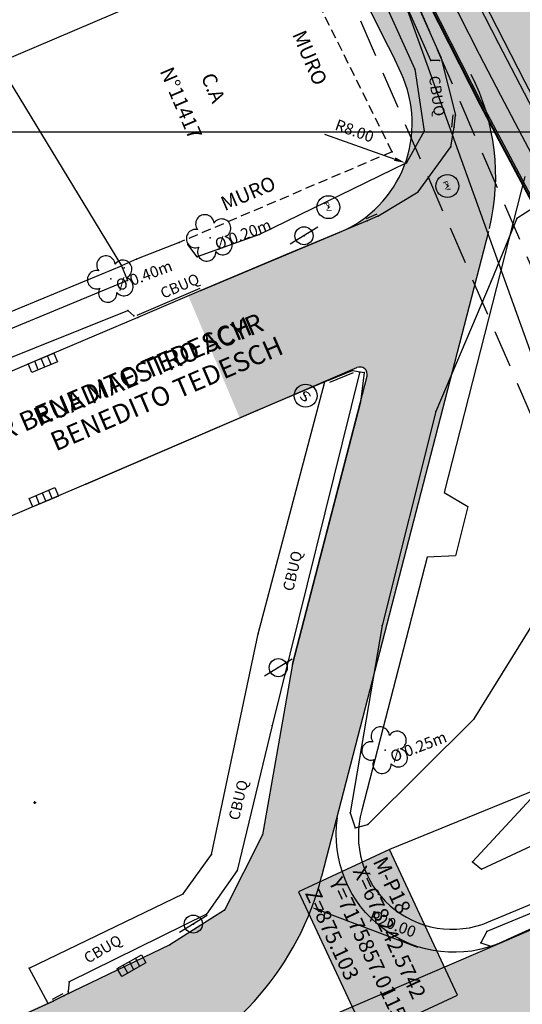
# Model space of a CAD drawing. Extents: x 675145 to 679346, y 7174598 to 7178367.
# Drawn here: x 678204 to 678238, y 7175841 to 7175908 of the extents above; entities that cross this region are included whole.
import ezdxf

# ---------------------------------------------------------------- set-up
doc = ezdxf.new("R2010")
doc.units = 0
doc.header["$LTSCALE"] = 0.1
doc.header["$MEASUREMENT"] = 0
for name, pattern in [('418-001-S00_$0$HIDDEN', [9.525, 6.35, -3.175]), ('418-001-S00_$0$LIN0', [0]), ('418-024-G00_$0$DASHDOT', [25.4, 12.7, -6.35, 0, -6.35]), ('418-024-G00_$0$HIDDEN', [9.525, 6.35, -3.175]), ('418-025-HA00_$0$DASHDOT', [25.4, 12.7, -6.35, 0, -6.35]), ('418-032-K00_$0$BORDERX2', [88.9, 25.4, -12.7, 25.4, -12.7, 0, -12.7]), ('418-057-D00_$0$DASHED', [19.05, 12.7, -6.35])]:
    doc.linetypes.add(name, pattern=pattern)
for name, color, linetype in [('418-001-S00_$0$CADASTRO', 7, 'Continuous'), ('418-001-S00_$0$s-alinhamento', 102, 'Continuous'), ('418-001-S00_$0$S-ARVORE', 102, 'Continuous'), ('418-001-S00_$0$S-BANDEIRA', 9, 'Continuous'), ('418-001-S00_$0$S-CALÇADA', 171, 'Continuous'), ('418-001-S00_$0$S-CHAMADA', 105, '418-001-S00_$0$HIDDEN'), ('418-001-S00_$0$S-DIVISA', 102, 'Continuous'), ('418-001-S00_$0$S-GUIADEF', 224, 'Continuous'), ('418-001-S00_$0$S-GUIAREB', 224, 'Continuous'), ('418-001-S00_$0$S-MFIO', 230, 'Continuous'), ('418-001-S00_$0$S-NOME-CALÇADA', 3, 'Continuous'), ('418-001-S00_$0$S-NOMERUA', 2, 'Continuous'), ('418-001-S00_$0$S-NUMERO-PREDIAL', 2, 'Continuous'), ('418-001-S00_$0$S-POLIGONAL', 33, 'Continuous'), ('418-001-S00_$0$S-PONTOCOTA', 105, 'Continuous'), ('418-001-S00_$0$S-PORTG', 171, 'Continuous'), ('418-001-S00_$0$S-POSTE', 60, 'Continuous'), ('418-001-S00_$0$S-PV_ESG', 222, 'Continuous'), ('418-001-S00_$0$S-TEXTO-ARV', 60, 'Continuous'), ('418-001-S00_$0$S-TEXTO2', 2, 'Continuous'), ('418-001-S00_$0$texto2', 191, 'Continuous'), ('418-001-S00_$1$S-BLOBO_EXIST', 171, 'Continuous'), ('418-024-G00_$0$G-BORDOS', 3, 'Continuous'), ('418-024-G00_$0$G-CALÇADA', 1, 'Continuous'), ('418-024-G00_$0$G-COTAS', 24, 'Continuous'), ('418-024-G00_$0$G-FAIXA', 255, '418-024-G00_$0$HIDDEN'), ('418-024-G00_$0$G-GUARDACORPO', 2, 'Continuous'), ('418-024-G00_$0$G-MEIOFIO-IMPLAN', 180, 'Continuous'), ('418-024-G00_$0$G-TEXTOS', 2, 'Continuous'), ('418-024-G00_$0$G_EIXO', 11, '418-024-G00_$0$DASHDOT'), ('418-024-G00_$0$VIADUTO', 1, 'Continuous'), ('418-025-HA00_$0$HA-CONCRETO', 254, '418-025-HA00_$0$DASHDOT'), ('418-025-HA00_$0$HA-PAVIMENTO', 253, '418-025-HA00_$0$DASHDOT'), ('418-025-HA00_$0$pAVIMENTOS', 252, 'Continuous'), ('418-032-K00_$0$G-ALIN_LOCACAO', 11, '418-032-K00_$0$BORDERX2'), ('418-044-S00_$0$malha-lin', 252, 'Continuous'), ('418-057-D00_$0$TUBUL_EXISTENTE', 191, 'Continuous')]:
    doc.layers.add(name, color=color, linetype=linetype)
doc.styles.add('418-001-S00_$0$2_5MM', font='arial.ttf', dxfattribs={"height": 0.25})
doc.styles.add('418-001-S00_$0$80CL500', font='ARIALN.TTF', dxfattribs={"height": 1.02})
doc.styles.add('418-001-S00_$0$ROMANS', font='romans')
doc.styles.add('418-001-S00_$0$Standard', font='arial.ttf')
doc.styles.add('418-024-G00_$0$Standard', font='arial.ttf')
doc.dimstyles.new('418-001-S00_$0$RN-OBS', dxfattribs={"dimtxt": 2.5, "dimasz": 2.5, "dimexe": 1.25, "dimexo": 0.625, "dimtad": 1, "dimdec": 4, "dimdsep": 46, "dimlunit": 6, "dimtxsty": '418-001-S00_$0$Standard', "dimcen": 2.5, "dimadec": 0, "dimazin": 0, "dimtfac": 1, "dimtdec": 4, "dimtmove": 0, "dimatfit": 3, "dimfxl": 0, "dimtolj": 1, "dimtzin": 0, "dimarcsym": 0})
doc.dimstyles.new('418-024-G00_$0$1-500', dxfattribs={"dimtxt": 0.76, "dimasz": 0.76, "dimexe": 0.76, "dimexo": 0.76, "dimgap": 0.5, "dimtad": 1, "dimzin": 0, "dimdsep": 46, "dimtxsty": '418-024-G00_$0$Standard', "dimcen": 0.09, "dimclrd": 24, "dimclre": 24, "dimclrt": 2, "dimadec": 0, "dimazin": 0, "dimtfac": 1, "dimtofl": 0, "dimtmove": 0, "dimatfit": 3, "dimfxl": 0, "dimtolj": 1, "dimtzin": 0, "dimlwd": -1, "dimlwe": -1, "dimarcsym": 0})

# ---------------------------------------------------------------- blocks, each defined once
blk = doc.blocks.new('418-001-S00_$0$PV-S')
at = {"layer": '418-001-S00_$0$S-PV_ESG', "color": 222}
blk.add_circle((0, 0), 0.774, dxfattribs=at)
at = {"layer": '418-001-S00_$0$S-PV_ESG', "color": 222, "style": '418-001-S00_$0$ROMANS', "width": 1.281}
blk.add_text('S', height=0.656, rotation=204.56819, dxfattribs=at).set_placement((0.21, 0.406))
blk = doc.blocks.new('418-001-S00_$0$ARV20')
at = {"layer": '418-001-S00_$0$S-ARVORE', "linetype": '418-001-S00_$0$LIN0'}
for centre, major_axis, start_param, end_param in [((-0.361, 0.936), (-0.439, 0.439), 4.007725, 7.749368), ((0.778, 0.645), (0.439, 0.438), 4.322867, 8.059223), ((-0.989, -0.06), (-0.439, 0.44), -1.02092, 2.720723), ((0.855, -0.527), (0.44, 0.44), 3.064448, 6.805592), ((-0.237, -0.962), (0.439, 0.439), 1.810817, 5.547172)]:
    blk.add_ellipse(centre, major_axis=major_axis, ratio=1, start_param=start_param, end_param=end_param, dxfattribs=at)
at = {"layer": '418-001-S00_$0$S-TEXTO-ARV', "style": '418-001-S00_$0$2_5MM'}
blk.add_text('%%C 0.20m', height=0.76, rotation=20.978, dxfattribs=at).set_placement((0.493, -0.846))
blk = doc.blocks.new('418-001-S00_$0$PV')
at = {"layer": '418-001-S00_$0$S-PV_ESG', "color": 230}
blk.add_circle((-2, 2), 774, dxfattribs=at)
at = {"layer": '418-001-S00_$0$S-PV_ESG', "color": 230, "style": '418-001-S00_$0$ROMANS', "width": 1.281}
blk.add_text('PV', height=328.1, rotation=356.84032, dxfattribs=at).set_placement((-400, -175))
blk = doc.blocks.new('418-001-S00_$0$ARV25')
at = {"layer": '418-001-S00_$0$S-ARVORE', "linetype": '418-001-S00_$0$LIN0'}
for centre, major_axis, start_param, end_param in [((-0.328, 0.94), (-0.439, 0.439), 4.007725, 7.749368), ((0.81, 0.65), (0.439, 0.438), 4.322867, 8.059223), ((-0.957, -0.055), (-0.439, 0.44), -1.02092, 2.720723), ((0.887, -0.523), (0.44, 0.44), 3.064448, 6.805592), ((-0.204, -0.958), (0.439, 0.439), 1.810817, 5.547172)]:
    blk.add_ellipse(centre, major_axis=major_axis, ratio=1, start_param=start_param, end_param=end_param, dxfattribs=at)
at = {"layer": '418-001-S00_$0$S-TEXTO-ARV', "style": '418-001-S00_$0$2_5MM'}
blk.add_text('%%C 0.25m', height=0.76, rotation=20.978, dxfattribs=at).set_placement((0.525, -0.841))
blk = doc.blocks.new('418-001-S00_$0$POSTE')
at = {"layer": '418-001-S00_$0$S-POSTE'}
blk.add_line((936, 571), (-936, -571), dxfattribs=at)
blk.add_ellipse((0, 0), major_axis=(-431, 431), ratio=1, start_param=1.570796324696593, end_param=7.853981631876179, dxfattribs=at)
blk = doc.blocks.new('418-001-S00_$0$ARV40')
at = {"layer": '418-001-S00_$0$S-ARVORE', "linetype": '418-001-S00_$0$LIN0'}
for centre, major_axis, start_param, end_param in [((-0.338, 0.932), (-0.439, 0.439), 4.007725, 7.749368), ((0.8, 0.641), (0.439, 0.438), 4.322867, 8.059223), ((-0.966, -0.064), (-0.439, 0.44), -1.02092, 2.720723), ((0.878, -0.531), (0.44, 0.44), 3.064448, 6.805592), ((-0.214, -0.966), (0.439, 0.439), 1.810817, 5.547172)]:
    blk.add_ellipse(centre, major_axis=major_axis, ratio=1, start_param=start_param, end_param=end_param, dxfattribs=at)
at = {"layer": '418-001-S00_$0$S-TEXTO-ARV', "style": '418-001-S00_$0$2_5MM'}
blk.add_text('%%C 0.40m', height=0.76, rotation=20.978, dxfattribs=at).set_placement((0.515, -0.85))
blk = doc.blocks.new('418-001-S00_$1$BLOBO')
at = {"layer": '418-001-S00_$1$S-BLOBO_EXIST'}
for p, q in [((-0.46875, -0.625), (-0.46875, 0)), ((0, -0.625), (0, 0)), ((0.46875, -0.625), (0.46875, 0))]:
    blk.add_line(p, q, dxfattribs=at)
blk.add_lwpolyline([(-0.9375, 0), (0.9375, 0), (0.9375, -0.625), (-0.9375, -0.625)], close=True, dxfattribs=at)
blk = doc.blocks.new('418-001-S00_$0$RND')
at = {"layer": '418-001-S00_$0$S-BANDEIRA', "linetype": 'Continuous'}
blk.add_hatch(color=253, dxfattribs=at).paths.add_polyline_path([(10.862, 6.789), (0, 6.789), (0, 0), (10.862, 0)])
at = {"layer": '418-001-S00_$0$S-TEXTO2', "color": 1, "linetype": 'Continuous'}
blk.add_lwpolyline([(10.862, 6.789), (0, 6.789), (0, 0), (10.862, 0)], close=True, dxfattribs=at)
at = {"layer": '418-001-S00_$0$S-BANDEIRA', "color": 2, "style": '418-001-S00_$0$80CL500'}
for tag, p in [('EST', (0.251, 5.408)), ('XCOORD', (0.251, 3.898)), ('YCOORD', (0.251, 2.118)), ('ZCOORD', (0.251, 0.337))]:
    blk.add_attdef(tag, p, '', height=1.02, dxfattribs=at)
blk = doc.blocks.new('418-001-S00_$0$PONTO')
blk.add_point((0, 0))
blk = doc.blocks.new('*D325')
at = {"layer": '418-024-G00_$0$G-COTAS', "color": 24}
blk.add_line((678224.704, 7175899.847), (678229.461, 7175898.153), dxfattribs=at)
blk.add_solid([(678229.503, 7175898.272), (678229.418, 7175898.033), (678230.177, 7175897.898)], dxfattribs=at)
at = {"layer": 'Defpoints', "color": 0}
for p in [(678222.64, 7175900.582), (678230.177, 7175897.898)]:
    blk.add_point(p, dxfattribs=at)
at = {"layer": '418-024-G00_$0$G-COTAS', "color": 2, "insert": (678226.744, 7175900.063), "char_height": 0.76, "attachment_point": 5, "rotation": 340.39599, "style": '418-024-G00_$0$Standard'}
blk.add_mtext('\\A1;R8.00', dxfattribs=at)
blk = doc.blocks.new('*D106')
at = {"layer": '418-024-G00_$0$G-COTAS', "color": 24}
for p, q in [((678205.069, 7175854.68), (678205.249, 7175854.68)), ((678205.159, 7175854.59), (678205.159, 7175854.77)), ((678231.013, 7175844.869), (678224.568, 7175847.315))]:
    blk.add_line(p, q, dxfattribs=at)
blk.add_solid([(678224.613, 7175847.433), (678224.523, 7175847.197), (678223.858, 7175847.585)], dxfattribs=at)
at = {"layer": 'Defpoints', "color": 0}
for p in [(678205.159, 7175854.68), (678223.858, 7175847.585)]:
    blk.add_point(p, dxfattribs=at)
at = {"layer": '418-024-G00_$0$G-COTAS', "color": 2, "insert": (678229.323, 7175846.461), "char_height": 0.76, "attachment_point": 5, "rotation": 339.22144, "style": '418-024-G00_$0$Standard'}
blk.add_mtext('\\A1;R20.00', dxfattribs=at)
blk = doc.blocks.new('418-024-G00_$0$VIADUTO_COMPAT')
at = {"layer": '418-024-G00_$0$G-GUARDACORPO'}
for points in [[(9.626, 4.195), (33.243, -51.123, 0.16211), (283.06, -333.244, 0.16211)], [(9.994, 4.352), (33.611, -50.966, 0.162111), (283.262, -332.899, 0.162111)], [(272.236, -351.705, -0.16206), (13.56, -59.522), (-9.994, -4.352)], [(272.438, -351.36, -0.162061), (13.928, -59.365), (-9.626, -4.195)], [(270.744, -354.25, -0.162053), (10.847, -60.679), (-12.707, -5.51)], [(270.795, -354.164, -0.162053), (10.939, -60.64), (-12.615, -5.471)]]:
    blk.add_lwpolyline(points, format="xyb", dxfattribs=at)
at = {"layer": '418-024-G00_$0$VIADUTO'}
blk.add_lwpolyline([(270.719, -354.293, -0.162053), (10.801, -60.699), (-12.753, -5.53), (12.753, 5.53), (36.37, -49.788, 0.162118), (284.779, -330.311), (270.719, -354.293)], format="xyb", close=True, dxfattribs=at)
blk = doc.blocks.new('418-025-HA00_')
at = {"layer": '418-025-HA00_$0$HA-CONCRETO'}
h = blk.add_hatch(color=256, dxfattribs=at)
edge = h.paths.add_edge_path()
edge.add_line((678475.472, 7175651.336), (678478.854, 7175657.105))
edge.add_line((678478.854, 7175657.105), (678465.612, 7175665.06))
edge.add_line((678465.612, 7175665.06), (678445.324, 7175678.102))
edge.add_line((678445.324, 7175678.102), (678427.277, 7175690.639))
edge.add_line((678427.277, 7175690.639), (678409.67, 7175703.969))
edge.add_line((678409.67, 7175703.969), (678392.648, 7175717.736))
edge.add_line((678392.648, 7175717.736), (678376.084, 7175732.252))
edge.add_line((678376.084, 7175732.252), (678359.785, 7175747.305))
edge.add_line((678359.785, 7175747.305), (678344.37, 7175762.94))
edge.add_line((678344.37, 7175762.94), (678314.843, 7175795.648))
edge.add_line((678314.843, 7175795.648), (678301.053, 7175812.872))
edge.add_line((678301.053, 7175812.872), (678287.906, 7175830.454))
edge.add_line((678287.906, 7175830.454), (678275.397, 7175848.577))
edge.add_line((678275.397, 7175848.577), (678263.586, 7175867.082))
edge.add_line((678263.586, 7175867.082), (678255.649, 7175880.475))
edge.add_line((678255.649, 7175880.475), (678243.722, 7175901.965))
edge.add_line((678243.722, 7175901.965), (678233.831, 7175921.536))
edge.add_line((678233.831, 7175921.536), (678224.643, 7175941.579))
edge.add_line((678224.643, 7175941.579), (678216.053, 7175961.762))
edge.add_line((678216.053, 7175961.762), (678198.637, 7176002.501))
edge.add_line((678198.637, 7176002.501), (678191.631, 7175999.463))
edge.add_line((678191.631, 7175999.463), (678215.185, 7175944.293))
edge.add_arc((678786.178, 7176187.943), 620.805, 203.108491, 234.097658)
edge.add_arc((678786.178, 7176187.943), 620.805, 234.097658, 239.928227)
edge.add_line((678475.103, 7175650.699), (678475.472, 7175651.336))
at = {"layer": '418-025-HA00_$0$HA-PAVIMENTO'}
h = blk.add_hatch(color=256, dxfattribs=at)
edge = h.paths.add_edge_path()
edge.add_line((678187.952, 7175997.893), (678191.631, 7175999.463))
edge.add_line((678191.631, 7175999.463), (678215.185, 7175944.293))
edge.add_arc((678788.979, 7176189.269), 623.901, 203.119539, 207.547422)
edge.add_arc((678221.278, 7175897.011), 15, -14.50867, 14.33546, ccw=False)
edge.add_line((678235.799, 7175893.253), (678231.845, 7175877.971))
edge.add_line((678231.845, 7175877.971), (678226.52, 7175879.349))
edge.add_line((678226.52, 7175879.349), (678227.589, 7175883.48))
edge.add_arc((678227.105, 7175883.605), 0.5, 345.49133, 473.30859)
edge.add_line((678226.907, 7175884.065), (678218.99, 7175880.653))
edge.add_line((678218.99, 7175880.653), (678215.518, 7175888.909))
edge.add_line((678215.518, 7175888.909), (678225.741, 7175893.207))
edge.add_arc((678222.64, 7175900.582), 8, 292.80626, 385.04812)
edge.add_line((678229.888, 7175903.969), (678224.717, 7175914.436))
edge.add_line((678224.717, 7175914.436), (678220.965, 7175922.277))
edge.add_line((678220.965, 7175922.277), (678218.14, 7175928.372))
edge.add_line((678218.14, 7175928.372), (678215.531, 7175934.16))
edge.add_line((678215.531, 7175934.16), (678212.037, 7175942.166))
edge.add_arc((678204.791, 7175938.779), 7.999, 25.04812, 110.06952)
edge.add_line((678202.046, 7175946.292), (678199.803, 7175945.357))
edge.add_line((678199.803, 7175945.357), (678197.055, 7175951.796))
edge.add_line((678197.055, 7175951.796), (678200.332, 7175953.162))
edge.add_arc((678198.023, 7175958.7), 6, 292.63542, 382.93807)
edge.add_line((678203.549, 7175961.038), (678187.952, 7175997.893))
at = {"layer": '418-025-HA00_$0$pAVIMENTOS'}
h = blk.add_hatch(color=256, dxfattribs=at)
edge = h.paths.add_edge_path()
edge.add_line((678225.795, 7175854.593), (678231.839, 7175877.953))
edge.add_line((678231.839, 7175877.953), (678226.587, 7175879.599))
edge.add_line((678226.587, 7175879.599), (678222.556, 7175864.031))
edge.add_line((678222.556, 7175864.031), (678220.522, 7175852.497))
edge.add_line((678220.522, 7175852.497), (678217.955, 7175847.407))
edge.add_line((678217.955, 7175847.407), (678214.272, 7175845.048))
edge.add_line((678214.272, 7175845.048), (678199.98, 7175838.336))
edge.add_line((678199.98, 7175838.336), (678187.713, 7175833.054))
edge.add_line((678187.713, 7175833.054), (678169.476, 7175825.29))
edge.add_line((678169.476, 7175825.29), (678172.174, 7175818.923))
edge.add_line((678172.174, 7175818.923), (678202.406, 7175831.743))
edge.add_line((678202.406, 7175831.743), (678213.03, 7175836.294))
edge.add_arc((678205.153, 7175854.685), 20.007, 293.18624, 345.48158)
edge.add_line((678224.521, 7175849.669), (678225.795, 7175854.593))
h = blk.add_hatch(color=256, dxfattribs=at)
edge = h.paths.add_edge_path()
edge.add_line((678210.689, 7175828.185), (678193.269, 7175820.813))
edge.add_line((678193.269, 7175820.813), (678174.952, 7175812.976))
edge.add_line((678174.952, 7175812.976), (678172.831, 7175817.955))
edge.add_line((678172.831, 7175817.955), (678199.701, 7175829.414))
edge.add_line((678199.701, 7175829.414), (678212.741, 7175834.941))
edge.add_line((678212.741, 7175834.941), (678220.081, 7175838.084))
edge.add_line((678220.081, 7175838.084), (678236.704, 7175845.241))
edge.add_line((678236.704, 7175845.241), (678246.12, 7175849.295))
edge.add_line((678246.12, 7175849.295), (678248.391, 7175844.341))
edge.add_line((678248.391, 7175844.341), (678239.543, 7175840.498))
edge.add_line((678239.543, 7175840.498), (678225.862, 7175834.704))
edge.add_line((678225.862, 7175834.704), (678225.712, 7175828.744))
edge.add_line((678225.712, 7175828.744), (678226.039, 7175824.313))
edge.add_line((678226.039, 7175824.313), (678226.039, 7175820.521))
edge.add_line((678226.039, 7175820.521), (678226.093, 7175817.868))
edge.add_line((678226.093, 7175817.868), (678226.755, 7175813.038))
edge.add_line((678226.755, 7175813.038), (678229.009, 7175815.038))
edge.add_line((678229.009, 7175815.038), (678237.099, 7175824.562))
edge.add_line((678237.099, 7175824.562), (678248.838, 7175836.884))
edge.add_line((678248.838, 7175836.884), (678260.855, 7175849.378))
edge.add_arc((678260.49, 7175849.729), 0.507, 316.11592, 511.14583)
edge.add_line((678260.046, 7175849.973), (678256.063, 7175847.958))
edge.add_line((678256.063, 7175847.958), (678252.08, 7175845.943))
edge.add_line((678252.08, 7175845.943), (678248.391, 7175844.341))
edge.add_line((678248.391, 7175844.341), (678246.12, 7175849.295))
edge.add_arc((678216.491, 7175919.909), 76.578, 292.76267, 300.20961)
edge.add_arc((678238.154, 7175888.759), 38.877, 295.71364, 306.2506)
edge.add_line((678261.143, 7175857.406), (678267.138, 7175848.116))
edge.add_line((678267.138, 7175848.116), (678246.159, 7175826.201))
edge.add_line((678246.159, 7175826.201), (678232.51, 7175810.749))
edge.add_line((678232.51, 7175810.749), (678226.925, 7175803.023))
edge.add_line((678226.925, 7175803.023), (678220.455, 7175793.075))
edge.add_line((678220.455, 7175793.075), (678213.687, 7175796.229))
edge.add_line((678213.687, 7175796.229), (678220.206, 7175806.142))
edge.add_line((678220.206, 7175806.142), (678221.093, 7175811.045))
edge.add_line((678221.093, 7175811.045), (678221.322, 7175816.187))
edge.add_line((678221.322, 7175816.187), (678221.078, 7175818.993))
edge.add_line((678221.078, 7175818.993), (678220.833, 7175821.8))
edge.add_line((678220.833, 7175821.8), (678220.604, 7175822.561))
edge.add_line((678220.604, 7175822.561), (678218.809, 7175825.528))
edge.add_line((678218.809, 7175825.528), (678215.222, 7175827.982))
edge.add_line((678215.222, 7175827.982), (678211.531, 7175828.398))
edge.add_line((678211.531, 7175828.398), (678210.689, 7175828.185))
blk = doc.blocks.new('418-032-K00_')
at = {"layer": '418-032-K00_$0$G-ALIN_LOCACAO', "linetype": '418-032-K00_$0$BORDERX2', "flags": 128}
for points in [[(677272.194, 7178221.243), (677411.297, 7177894.566), (677507.156, 7177668.278), (677535.891, 7177602.107), (677614.488, 7177417.491), (677630.832, 7177380.12), (677691.544, 7177235.876), (677884.983, 7176782.181), (677930.504, 7176671.379), (677970.595, 7176577.575), (678144.879, 7176169.948), (678210.806, 7176007.777), (678234.39, 7175952.508, 0.156092), (678473.569, 7175675.926), (678547.399, 7175630.853, 0.010384), (678578.533, 7175612.722), (678607.513, 7175596.642, 0.013252), (678654.521, 7175572.165), (678671.173, 7175564.047, -0.012578), (678680.282, 7175559.32), (678823.415, 7175480.404, 0.011518), (678843.713, 7175469.815), (678887.554, 7175448.213, -0.011908), (678896.882, 7175443.338), (679028.832, 7175370.319), (679124.718, 7175315.866), (679231.113, 7175258.991), (679287.42, 7175228.509)], [(677263.25, 7178217.432), (677424.275, 7177839.525), (677611.292, 7177400.276), (677620.882, 7177378.652), (677646.375, 7177317.326), (677688.182, 7177219.029), (677727.861, 7177123.608), (677875.482, 7176778.129), (677961.572, 7176574.023), (678227.959, 7175949.744, 0.154578), (678466.871, 7175671.814), (678538.763, 7175627.338, 0.011863), (678574.574, 7175606.341), (678619.303, 7175581.523, 0.005531), (678640.71, 7175569.953), (678675.178, 7175551.813, -0.004857), (678678.684, 7175549.924), (678719.244, 7175527.561, -0.015527), (678746.221, 7175511.576), (678754.003, 7175506.632, 0.015527), (678780.445, 7175490.963), (678816.991, 7175470.814, 0.022661), (678835.026, 7175461.911), (678888.327, 7175438.538, -0.022173), (678905.028, 7175430.314), (679024.282, 7175364.866), (679121.157, 7175309.265), (679227.738, 7175252.887), (679319.964, 7175202.96)], [(677254.364, 7178213.646), (677380.488, 7177917.524), (677470.719, 7177705.789), (677600.079, 7177401.622), (677631.39, 7177326.091), (677735.261, 7177079.123), (677851.132, 7176808.282, -0.414952), (677831.054, 7176758.361), (677783.063, 7176737.973, 0.414626), (677774.074, 7176715.657), (677844.598, 7176550.303, 0.414886), (677875.483, 7176537.928), (677902.296, 7176549.437, -0.081212), (677928.856, 7176556.031), (677928.856, 7176556.031, -0.32275), (677967.594, 7176532.648), (678015.581, 7176420.19), (678025.456, 7176398.832), (678121.353, 7176174.096), (678131.759, 7176149.153), (678145.559, 7176116.812), (678197.934, 7176002.224), (678221.49, 7175947.02, 0.129725), (678413.9, 7175699.781), (678413.907, 7175699.776, 0.023214), (678463.103, 7175665.754), (678531.116, 7175623.244, 0.013012), (678570.68, 7175599.925), (678626.89, 7175568.736, -0.02086), (678648.244, 7175555.694), (678655.43, 7175550.883, 0.021534), (678677.491, 7175537.45), (678811.906, 7175463.34, 0.032449), (678836.435, 7175451.822), (678876.526, 7175436.082, -0.032007), (678900.037, 7175425.067), (679022.256, 7175357.963), (679117.602, 7175302.662), (679224.442, 7175246.74), (679280.574, 7175216.103)]]:
    blk.add_lwpolyline(points, format="xyb", dxfattribs=at)
blk = doc.blocks.new('418-044-S00_')
at = {"layer": '418-044-S00_$0$malha-lin'}
blk.add_line((678041.003, 7175900), (678337.398, 7175900), dxfattribs=at)
blk = doc.blocks.new('418-057-D00_')
at = {"layer": '418-057-D00_$0$TUBUL_EXISTENTE', "linetype": '418-057-D00_$0$DASHED', "ltscale": 2}
for points in [[(677900.19, 7176679.262), (678118.885, 7176167.832), (678254.324, 7175854.733)], [(678099.075, 7176206.413), (678115.211, 7176166.252), (678250.419, 7175853.684)]]:
    blk.add_lwpolyline(points, dxfattribs=at)
blk = doc.blocks.new('418-001-S00_')
at = {"layer": '418-001-S00_$0$s-alinhamento'}
blk.add_line((678212.025, 7175891.39), (678211.014, 7175890.932), dxfattribs=at)
blk.add_lwpolyline([(678178.629, 7175877.466), (678186.823, 7175880.937), (678211.014, 7175890.932)], dxfattribs=at)
at = {"layer": '418-001-S00_$0$S-CALÇADA'}
for points in [[(678232.475, 7175904.821), (678231.902, 7175904.82), (678222.592, 7175925.815), (678223.087, 7175926.072)], [(678217.366, 7175924.262), (678221.23, 7175925.426), (678230.805, 7175904.223), (678231.447, 7175900.043), (678230.258, 7175897.901)], [(678230.205, 7175897.882), (678220.323, 7175893.052), (678216.111, 7175891.546), (678215.477, 7175892.39)], [(678211.014, 7175890.932), (678211.414, 7175889.958), (678196.387, 7175883.739), (678179.524, 7175876.383), (678178.93, 7175877.594)], [(678180.286, 7175873.861), (678180.328, 7175874.906), (678198.858, 7175882.864), (678211.436, 7175887.911), (678211.832, 7175887.556)], [(678227.092, 7175883.789), (678221.179, 7175859.882), (678218.823, 7175850.074), (678216.745, 7175847.123), (678207.464, 7175842.553), (678207.378, 7175841.731)], [(678206.046, 7175841.081), (678204.771, 7175843.472), (678215.179, 7175848.494), (678217.081, 7175851.168), (678220.227, 7175866.073), (678224.731, 7175883.097)]]:
    blk.add_lwpolyline(points, dxfattribs=at)
at = {"layer": '418-001-S00_$0$S-CHAMADA'}
for points in [[(678229.281, 7175898.647), (678222.172, 7175912.984)], [(678229.281, 7175898.647), (678214.9, 7175892.51)]]:
    blk.add_lwpolyline(points, dxfattribs=at)
at = {"layer": '418-001-S00_$0$S-DIVISA'}
for points in [[(678202.642, 7175904.653), (678222.172, 7175912.984)], [(678202.642, 7175904.653), (678211.014, 7175890.932)]]:
    blk.add_lwpolyline(points, dxfattribs=at)
at = {"layer": '418-001-S00_$0$S-GUIADEF'}
for points in [[(678233.317, 7175900.318), (678233.406, 7175901.134)], [(678233.466, 7175900.302), (678233.555, 7175901.117)], [(678228.254, 7175894.434), (678227.532, 7175894.123)], [(678228.313, 7175894.296), (678227.591, 7175893.985)], [(678225.016, 7175883.218), (678226.608, 7175883.868)], [(678225.073, 7175883.079), (678226.665, 7175883.73)], [(678207.045, 7175841.737), (678206.327, 7175841.373)], [(678207.113, 7175841.603), (678206.395, 7175841.239)]]:
    blk.add_lwpolyline(points, dxfattribs=at)
at = {"layer": '418-001-S00_$0$S-GUIAREB'}
for points in [[(678216.298, 7175889.399), (678212.04, 7175887.581)], [(678216.357, 7175889.261), (678212.099, 7175887.443)]]:
    blk.add_lwpolyline(points, dxfattribs=at)
at = {"layer": '418-001-S00_$0$S-MFIO'}
for points in [[(678208.152, 7175977.135), (678217.485, 7175956.259), (678225.714, 7175937.637), (678231.506, 7175924.583), (678238.787, 7175908.246), (678240.321, 7175904.739), (678243.679, 7175897.21), (678244.015, 7175896.445), (678247.495, 7175884.503), (678247.477, 7175873.416), (678246.65, 7175869.269), (678243.946, 7175862.369), (678238.648, 7175854.916), (678234.717, 7175850.669), (678235.31, 7175850.162), (678244.762, 7175854.593), (678251.073, 7175859.941), (678256.195, 7175867.487), (678259.925, 7175876.655), (678261.369, 7175884.009), (678259.909, 7175891.97), (678258.705, 7175895.554), (678256.247, 7175901.004), (678251.786, 7175909.329)], [(678223.183, 7175926.095), (678232.565, 7175905.032), (678233.555, 7175901.117)], [(678228.313, 7175894.296), (678231.039, 7175895.947), (678233.255, 7175898.986), (678233.466, 7175900.302)], [(678227.591, 7175893.985), (678222.202, 7175891.721), (678216.357, 7175889.261)], [(678212.099, 7175887.443), (678205.575, 7175884.675), (678194.019, 7175879.695), (678182.454, 7175874.792), (678180.249, 7175873.845)], [(678235.274, 7175845.191), (678236.016, 7175844.945), (678254.797, 7175853.494), (678267.403, 7175861.742), (678272.173, 7175865.683), (678274.57, 7175870.601), (678273.613, 7175873.997), (678267.699, 7175885.351), (678267.139, 7175885.191), (678266.399, 7175877.883), (678264.522, 7175869.077), (678260.27, 7175860.938), (678253.822, 7175854.21), (678244.355, 7175849.53), (678235.669, 7175845.963), (678235.274, 7175845.191)], [(678226.608, 7175883.868), (678227.4, 7175883.739), (678227.138, 7175881.735), (678222.556, 7175864.031), (678220.522, 7175852.497), (678217.955, 7175847.407), (678214.272, 7175845.048), (678207.113, 7175841.603)], [(678225.016, 7175883.218), (678220.157, 7175881.156), (678208.599, 7175876.177), (678197.761, 7175871.571), (678185.911, 7175866.506), (678174.184, 7175861.526)], [(678169.238, 7175825.189), (678182.106, 7175830.68), (678193.319, 7175835.427), (678199.98, 7175838.336), (678206.395, 7175841.239)]]:
    blk.add_lwpolyline(points, dxfattribs=at)
blk.add_lwpolyline([(678232.226, 7175881.105), (678228.61, 7175866.632), (678226.439, 7175853.966), (678226.779, 7175852.973), (678227.639, 7175853.185), (678234.828, 7175860.324), (678238.936, 7175866.967), (678241.473, 7175876.6), (678241.253, 7175884.522), (678239.89, 7175893.835), (678238.823, 7175894.849), (678237.713, 7175894.136), (678235.979, 7175889.912)], close=True, dxfattribs=at)
at = {"layer": '418-001-S00_$0$S-POLIGONAL'}
blk.add_lwpolyline([(677767.116, 7176985.621), (677875.29, 7176801.328), (677785.159, 7176718.486), (677864.091, 7176547.144), (677965.318, 7176550.926), (678054.144, 7176367.223), (678131.314, 7176172.82), (678191.108, 7176017.27), (678240.007, 7175881.247), (678243.24, 7175957.373), (678206.657, 7176013.773), (678331.967, 7175794.024), (678537.031, 7175640.837), (678809.873, 7175491.655), (678970.311, 7175382.136), (679220.446, 7175264.818), (678902.476, 7175422.885), (678920.658, 7175483.187), (678745.896, 7175807.655)], dxfattribs=at)
at = {"layer": '418-001-S00_$0$S-PORTG'}
blk.add_lwpolyline([(678214.9, 7175892.51), (678212.025, 7175891.39)], dxfattribs=at)
at = {"layer": '418-001-S00_$0$CADASTRO', "xscale": 0.001000000395674366, "yscale": 0.001000000395674366, "zscale": 0.001, "rotation": 294.9999951268886}
for p in [(678233.011, 7175896.328), (678224.977, 7175894.903)]:
    blk.add_blockref('418-001-S00_$0$PV', p, dxfattribs=at)
at = {"layer": '418-001-S00_$0$CADASTRO'}
for name, p in [('418-001-S00_$0$ARV20', (678216.994, 7175892.84)), ('418-001-S00_$0$ARV40', (678210.288, 7175890.064)), ('418-001-S00_$0$ARV25', (678228.809, 7175858.218))]:
    blk.add_blockref(name, p, dxfattribs=at)
at = {"layer": '418-001-S00_$0$CADASTRO', "xscale": 0.001, "yscale": 0.001, "zscale": 0.001}
for p in [(678223.331, 7175892.97), (678221.594, 7175863.786), (678215.857, 7175846.461)]:
    blk.add_blockref('418-001-S00_$0$POSTE', p, dxfattribs=at)
at = {"layer": '418-001-S00_$0$CADASTRO'}
for name, p, rotation in [('418-001-S00_$1$BLOBO', (678205.575, 7175884.675), 22.84778069766902), ('418-001-S00_$0$PV-S', (678223.44, 7175882.16), 294.9999999975739), ('418-001-S00_$1$BLOBO', (678205.884, 7175875.015), 202.8826363559481), ('418-001-S00_$1$BLOBO', (678211.534, 7175843.922), 28.95390651113994)]:
    blk.add_blockref(name, p, dxfattribs=dict(at, rotation=rotation))
at = {"layer": '418-001-S00_$0$S-BANDEIRA', "color": 2, "rotation": 294.9999999975741}
blk.add_blockref('418-001-S00_$0$RND', (678222.958, 7175848.638), dxfattribs=at).add_auto_attribs({'EST': 'M-P18', 'XCOORD': 'X=678242.5742', 'YCOORD': 'Y=7175857.0115', 'ZCOORD': 'Z=875.103'})
at = {"layer": '418-001-S00_$0$S-PONTOCOTA'}
for p in [(678231.902, 7175904.82), (678232.476, 7175904.821), (678232.565, 7175905.032), (678230.805, 7175904.223), (678233.555, 7175901.117), (678233.466, 7175900.302), (678231.447, 7175900.043), (678233.255, 7175898.986), (678229.281, 7175898.647), (678230.205, 7175897.882), (678230.258, 7175897.901), (678233.011, 7175896.328), (678231.039, 7175895.947), (678224.977, 7175894.903), (678228.313, 7175894.296), (678237.713, 7175894.136), (678227.591, 7175893.985), (678216.994, 7175892.84), (678220.323, 7175893.052), (678223.33, 7175892.97), (678214.9, 7175892.51), (678215.477, 7175892.39), (678216.111, 7175891.546), (678222.202, 7175891.721), (678211.014, 7175890.932), (678211.191, 7175890.8), (678212.025, 7175891.39), (678210.288, 7175890.064), (678211.414, 7175889.958), (678235.979, 7175889.912), (678216.357, 7175889.261), (678211.436, 7175887.911), (678211.832, 7175887.556), (678212.099, 7175887.443), (678205.575, 7175884.675), (678226.608, 7175883.868), (678227.077, 7175883.728), (678227.399, 7175883.739), (678224.671, 7175882.87), (678225.016, 7175883.218), (678223.44, 7175882.16), (678227.138, 7175881.735), (678220.157, 7175881.156), (678232.226, 7175881.105), (678208.599, 7175876.177), (678228.61, 7175866.632), (678220.227, 7175866.073), (678221.594, 7175863.786), (678222.556, 7175864.031), (678234.828, 7175860.324), (678221.179, 7175859.882), (678228.809, 7175858.218), (678226.439, 7175853.966), (678226.779, 7175852.973), (678227.639, 7175853.185), (678220.522, 7175852.497), (678217.081, 7175851.168), (678234.717, 7175850.669), (678218.823, 7175850.074), (678235.31, 7175850.162), (678215.179, 7175848.494), (678216.745, 7175847.123), (678217.955, 7175847.407), (678215.857, 7175846.461), (678235.669, 7175845.963), (678214.272, 7175845.048), (678235.274, 7175845.191), (678236.016, 7175844.945), (678204.771, 7175843.472), (678207.464, 7175842.553), (678207.113, 7175841.603), (678207.397, 7175841.913), (678205.935, 7175841.29), (678206.394, 7175841.239)]:
    blk.add_blockref('418-001-S00_$0$PONTO', p, dxfattribs=at)
at = {"layer": '418-001-S00_$0$S-NOME-CALÇADA', "style": '418-001-S00_$0$Standard'}
for rotation, p in [(277.96201, (678231.763, 7175903.727)), (23.22397, (678213.827, 7175888.706)), (76.7194, (678222.592, 7175868.904)), (76.7194, (678218.934, 7175853.424)), (30.14547, (678208.735, 7175843.769))]:
    blk.add_text('CBUQ', height=0.729, rotation=rotation, dxfattribs=at).set_placement(p)
at = {"layer": '418-001-S00_$0$S-NOMERUA', "style": '418-001-S00_$0$Standard'}
blk.add_text('RUA MAESTRO ACYR BENEDITO TEDESCH', height=1.296, rotation=23.23533, dxfattribs=at).set_placement((678188.81, 7175872.988))
at = {"layer": '418-001-S00_$0$S-NUMERO-PREDIAL', "style": '418-001-S00_$0$Standard'}
for s, rotation, p in [('N°11417', 293.22397, (678213.571, 7175904.103)), ('C.A', 293.22397, (678216.354, 7175903.705)), ('MURO', 23.22397, (678217.975, 7175894.632))]:
    blk.add_text(s, height=0.972, rotation=rotation, dxfattribs=at).set_placement(p)
at = {"layer": '418-001-S00_$0$texto2', "style": '418-001-S00_$0$Standard'}
blk.add_text('MURO', height=0.972, rotation=293.22397, dxfattribs=at).set_placement((678222.518, 7175906.583))
at = {"layer": '418-001-S00_$0$S-BANDEIRA', "color": 105}
blk.add_leader([(678242.574, 7175857.012), (678229.111, 7175851.507)], dimstyle='418-001-S00_$0$RN-OBS', override={"dimasz": 0.8, "dimexe": 0, "dimexo": 0, "dimtxsty": '418-001-S00_$0$80CL500', "dimclrd": 105, "dimclre": 105, "dimclrt": 1}, dxfattribs=at)
blk = doc.blocks.new('418-024-G00_')
at = {"layer": '418-024-G00_$0$G-BORDOS'}
for p, q in [((678216.357, 7175889.261), (678225.741, 7175893.207)), ((678208.599, 7175876.177), (678226.907, 7175884.065)), ((678222.556, 7175864.031), (678227.589, 7175883.48))]:
    blk.add_line(p, q, dxfattribs=at)
blk.add_lwpolyline([(678236.704, 7175845.241), (678246.663, 7175849.529)], dxfattribs=at)
blk.add_arc((678227.105, 7175883.605), 0.5, 345.49133, 113.30859, dxfattribs=at)
at = {"layer": '418-024-G00_$0$G-CALÇADA'}
for points in [[(678238.242, 7175896.972), (678232.787, 7175875.628), (678234.393, 7175874.668), (678233.563, 7175871.344), (678231.654, 7175871.249), (678227.23, 7175854.15, 0.626087), (678235.793, 7175846.6), (678242.4, 7175849.364), (678242.154, 7175851.239), (678245.276, 7175852.65), (678246.521, 7175851.227), (678250.395, 7175853.014), (678252.085, 7175853.864), (678254.333, 7175855.063), (678257.273, 7175856.805), (678260.349, 7175858.679)], [(678236.704, 7175845.241), (678236.704, 7175845.241, -0.590557), (678225.587, 7175853.628, -0.584977)]]:
    blk.add_lwpolyline(points, format="xyb", dxfattribs=at)
at = {"layer": '418-024-G00_$0$G-FAIXA'}
for points in [[(678465.012, 7175668.849, -0.154569), (678224.74, 7175948.371), (678193.499, 7176021.585)], [(678468.712, 7175674.791, -0.154578), (678231.178, 7175951.118), (678207.508, 7176006.589)]]:
    blk.add_lwpolyline(points, format="xyb", dxfattribs=at)
at = {"layer": '418-024-G00_$0$G-FAIXA', "linetype": 'Continuous'}
blk.add_lwpolyline([(678193.01, 7176000.052), (678216.565, 7175944.882, 0.161958), (678475.861, 7175651.994, 0.161958)], format="xyb", dxfattribs=at)
at = {"layer": '418-024-G00_$0$G-MEIOFIO-IMPLAN'}
for p, q in [((678229.888, 7175903.969), (678229.325, 7175905.172)), ((678235.799, 7175893.253), (678224.521, 7175849.669)), ((678220.081, 7175838.084), (678236.704, 7175845.241))]:
    blk.add_line(p, q, dxfattribs=at)
blk.add_lwpolyline([(678229.325, 7175905.172, -0.01635), (678212.037, 7175942.166)], format="xyb", dxfattribs=at)
for centre, radius, start, end in [((678222.64, 7175900.582), 8, 292.80626, 25.04812), ((678221.278, 7175897.011), 15, 346.29195, 27.24912), ((678205.159, 7175854.68), 20, 293.17649, 345.49133)]:
    blk.add_arc(centre, radius, start, end, dxfattribs=at)
at = {"layer": '418-024-G00_$0$G_EIXO'}
for points in [[(678234.397, 7175952.492), (678234.397, 7175952.492, 0.154578), (678470.554, 7175677.767), (678542.708, 7175633.716, 0.011863), (678578.213, 7175612.899), (678607.513, 7175596.642, 0.013252), (678654.521, 7175572.165), (678671.173, 7175564.047, -0.012578), (678680.282, 7175559.32), (678823.415, 7175480.404, 0.011518), (678843.713, 7175469.815), (678887.554, 7175448.213, -0.011908), (678896.882, 7175443.338), (679027.949, 7175370.808, -0.004725), (679029.927, 7175369.697), (679124.718, 7175315.866)], [(679121.234, 7175309.225), (679024.282, 7175364.866), (678978.126, 7175390.177), (678905.044, 7175430.303, 0.022219), (678888.309, 7175438.546), (678835.026, 7175461.911, -0.022661), (678816.991, 7175470.814), (678780.338, 7175491.022, -0.015604), (678753.766, 7175506.773), (678746.284, 7175511.53, 0.015604), (678719.176, 7175527.599), (678678.684, 7175549.924, 0.004857), (678675.178, 7175551.813), (678640.71, 7175569.953, -0.005531), (678619.303, 7175581.523), (678574.574, 7175606.341, -0.011863), (678538.763, 7175627.338), (678466.871, 7175671.814, -0.154578), (678227.959, 7175949.744)]]:
    blk.add_lwpolyline(points, format="xyb", dxfattribs=at)
at = {"layer": '418-024-G00_$0$G_EIXO', "flags": 128}
blk.add_lwpolyline([(678221.493, 7175947.013, 0.129719), (678413.892, 7175699.783, 0.024317), (678463.188, 7175665.861), (678534.817, 7175620.96, 0.011863), (678570.935, 7175599.783), (678626.89, 7175568.736, -0.02086), (678648.244, 7175555.694), (678655.43, 7175550.883, 0.021534), (678677.491, 7175537.45), (678811.906, 7175463.34, 0.032449), (678836.435, 7175451.822), (678876.526, 7175436.082, -0.032007), (678900.037, 7175425.067), (679021.068, 7175358.615, -0.004725), (679023.045, 7175357.505), (679117.602, 7175302.662)], format="xyb", dxfattribs=at)
at = {"layer": '418-024-G00_$0$G-MEIOFIO-IMPLAN'}
blk.add_blockref('418-024-G00_$0$VIADUTO_COMPAT', (678204.384, 7176004.992), dxfattribs=at)
at = {"layer": '418-024-G00_$0$G-TEXTOS', "style": '418-024-G00_$0$Standard'}
for s, p in [('RUA MAESTRO ACYR ', (678205.43, 7175880.045)), (' BENEDITO TEDESCH', (678206.202, 7175878.229))]:
    blk.add_text(s, height=1.296, rotation=23.23533, dxfattribs=at).set_placement(p)
at = {"layer": '418-024-G00_$0$G-COTAS'}
for center, mpoint, picture, middle in [((678222.64, 7175900.582), (678230.177, 7175897.898), '*D325', (678226.446, 7175899.226)), ((678205.159, 7175854.68), (678223.858, 7175847.585), '*D106', (678229.008, 7175845.63))]:
    dim = blk.add_radius_dim(center=center, mpoint=mpoint, dimstyle='418-024-G00_$0$1-500', dxfattribs=at)
    dim.commit()
    dim.dimension.update_dxf_attribs({"geometry": picture, "text_midpoint": middle, "dimtype": 132})

msp = doc.modelspace()

# ---------------------------------------------------------------- block references
for name in ['418-001-S00_', '418-024-G00_', '418-025-HA00_']:
    msp.add_blockref(name, (0, 0))

# ---------------------------------------------------------------- next in the draw order: block references
msp.add_blockref('418-032-K00_', (0, 0))

# ---------------------------------------------------------------- next in the draw order: block references
for name in ['418-044-S00_', '418-057-D00_']:
    msp.add_blockref(name, (0, 0))

doc.saveas('drawing.dxf')
